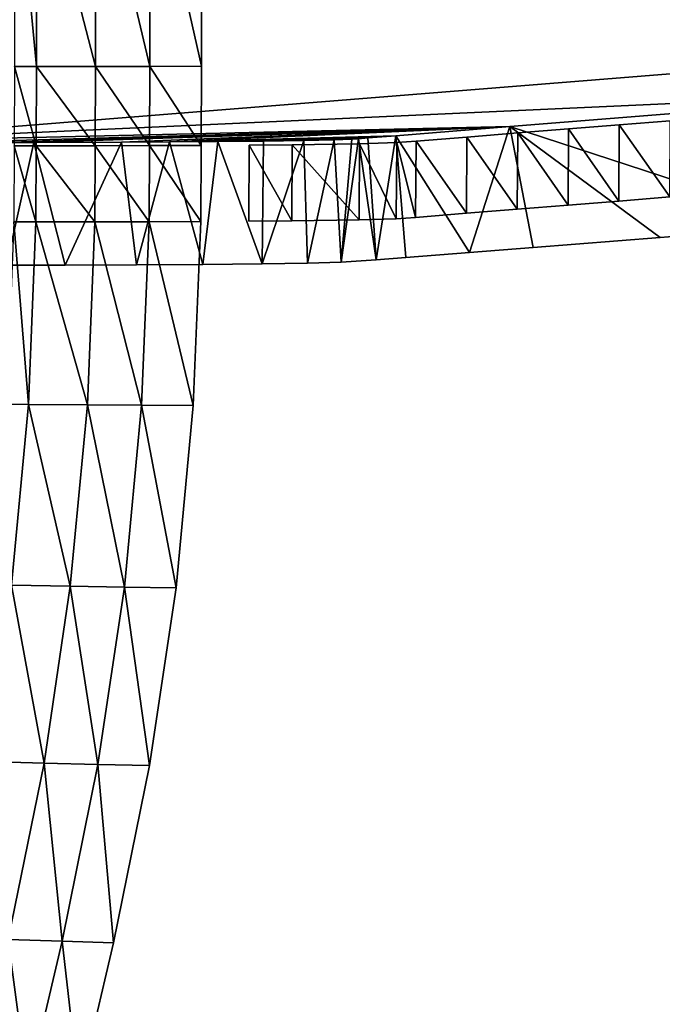
# Model space of a CAD drawing. Units: inches. Extents: x -11.2 to 14.7, y -14 to 8.7.
# Drawn here: x -10.1 to -9.2, y 6.4 to 7.8 of the extents above; entities that cross this region are included whole.
import ezdxf

# ---------------------------------------------------------------- set-up
doc = ezdxf.new("R2010")
doc.units = ezdxf.units.IN
doc.header["$MEASUREMENT"] = 0
doc.layers.add('SEAT-BACK', color=5, linetype='Continuous', plot=False)
doc.layers.add('SEAT-LEG', color=5, linetype='Continuous')

msp = doc.modelspace()

# ---------------------------------------------------------------- linework, layer by layer
at = {"layer": 'SEAT-BACK'}
for points, invisible_edges in [([(-9.2093, 7.726, 28.3629), (-9.2091, 8.0378, 28.363), (-9.2784, 8.0322, 28.817)], 15), ([(-9.3479, 7.7148, 29.271), (-9.3477, 8.0267, 29.2711), (-9.417, 8.0211, 29.7253)], 15), ([(-9.3479, 7.7148, 29.271), (-9.2786, 7.7204, 28.8169), (-9.3477, 8.0267, 29.2711)], 15), ([(-9.2784, 8.0322, 28.817), (-9.3477, 8.0267, 29.2711), (-9.2786, 7.7204, 28.8169)], 15), ([(-9.2786, 7.7204, 28.8169), (-9.2093, 7.726, 28.3629), (-9.2784, 8.0322, 28.817)], 15), ([(-9.556, 7.698, 30.6343), (-9.5557, 8.0099, 30.6342), (-9.5822, 8.0078, 30.8047)], 15), ([(-9.556, 7.698, 30.6343), (-9.4866, 7.7036, 30.1797), (-9.5557, 8.0099, 30.6342)], 15), ([(-9.4866, 7.7036, 30.1797), (-9.4864, 8.0155, 30.1797), (-9.5557, 8.0099, 30.6342)], 15), ([(-9.4866, 7.7036, 30.1797), (-9.4172, 7.7092, 29.7253), (-9.4864, 8.0155, 30.1797)], 15), ([(-9.4172, 7.7092, 29.7253), (-9.417, 8.0211, 29.7253), (-9.4864, 8.0155, 30.1797)], 15), ([(-9.4172, 7.7092, 29.7253), (-9.3479, 7.7148, 29.271), (-9.417, 8.0211, 29.7253)], 15), ([(-9.8495, 7.6922, 31.1341), (-9.7839, 7.6926, 31.0997), (-9.8492, 8.0039, 31.1341)], 3), ([(-9.8492, 8.0039, 31.1341), (-9.7839, 7.6926, 31.0997), (-9.7836, 8.0044, 31.0996)], 15), ([(-9.7839, 7.6926, 31.0997), (-9.7251, 7.6932, 31.0552), (-9.7836, 8.0044, 31.0996)], 15), ([(-9.7836, 8.0044, 31.0996), (-9.7251, 7.6932, 31.0552), (-9.7248, 8.005, 31.0551)], 15), ([(-9.7251, 7.6932, 31.0552), (-9.6332, 7.6945, 30.9415), (-9.7248, 8.005, 31.0551)], 15), ([(-9.7248, 8.005, 31.0551), (-9.6332, 7.6945, 30.9415), (-9.633, 8.0063, 30.9414)], 15), ([(-9.6332, 7.6945, 30.9415), (-9.5825, 7.696, 30.8047), (-9.633, 8.0063, 30.9414)], 15), ([(-9.633, 8.0063, 30.9414), (-9.5825, 7.696, 30.8047), (-9.5822, 8.0078, 30.8047)], 15), ([(-9.5825, 7.696, 30.8047), (-9.556, 7.698, 30.6343), (-9.5822, 8.0078, 30.8047)], 15), ([(-9.3482, 7.6064, 29.271), (-9.3479, 7.7148, 29.271), (-9.4172, 7.7092, 29.7253)], 15), ([(-9.3482, 7.6064, 29.271), (-9.2788, 7.612, 28.8169), (-9.3479, 7.7148, 29.271)], 14), ([(-9.2788, 7.612, 28.8169), (-9.2786, 7.7204, 28.8169), (-9.3479, 7.7148, 29.271)], 15), ([(-9.2788, 7.612, 28.8169), (-9.2095, 7.6176, 28.3628), (-9.2786, 7.7204, 28.8169)], 14), ([(-9.2095, 7.6176, 28.3628), (-9.2093, 7.726, 28.3629), (-9.2786, 7.7204, 28.8169)], 15), ([(-9.487, 7.5952, 30.1797), (-9.4866, 7.7036, 30.1797), (-9.556, 7.698, 30.6343)], 15), ([(-9.487, 7.5952, 30.1797), (-9.4176, 7.6008, 29.7253), (-9.4866, 7.7036, 30.1797)], 14), ([(-9.4176, 7.6008, 29.7253), (-9.4172, 7.7092, 29.7253), (-9.4866, 7.7036, 30.1797)], 15), ([(-9.4176, 7.6008, 29.7253), (-9.3482, 7.6064, 29.271), (-9.4172, 7.7092, 29.7253)], 14), ([(-9.8499, 7.5839, 31.1341), (-9.7844, 7.5843, 31.0997), (-9.8495, 7.6922, 31.1341)], 3), ([(-9.8495, 7.6922, 31.1341), (-9.7844, 7.5843, 31.0997), (-9.7839, 7.6926, 31.0997)], 15), ([(-9.7844, 7.5843, 31.0997), (-9.7256, 7.5848, 31.0552), (-9.7839, 7.6926, 31.0997)], 14), ([(-9.7839, 7.6926, 31.0997), (-9.7256, 7.5848, 31.0552), (-9.7251, 7.6932, 31.0552)], 15), ([(-9.7256, 7.5848, 31.0552), (-9.6337, 7.5861, 30.9415), (-9.7251, 7.6932, 31.0552)], 14), ([(-9.7251, 7.6932, 31.0552), (-9.6337, 7.5861, 30.9415), (-9.6332, 7.6945, 30.9415)], 15), ([(-9.6337, 7.5861, 30.9415), (-9.5829, 7.5876, 30.8048), (-9.6332, 7.6945, 30.9415)], 14), ([(-9.6332, 7.6945, 30.9415), (-9.5829, 7.5876, 30.8048), (-9.5825, 7.696, 30.8047)], 15), ([(-9.5829, 7.5876, 30.8048), (-9.5564, 7.5896, 30.6343), (-9.5825, 7.696, 30.8047)], 14), ([(-9.5825, 7.696, 30.8047), (-9.5564, 7.5896, 30.6343), (-9.556, 7.698, 30.6343)], 15), ([(-9.5564, 7.5896, 30.6343), (-9.487, 7.5952, 30.1797), (-9.556, 7.698, 30.6343)], 14), ([(-9.8506, 7.4798, 31.1341), (-9.7851, 7.4801, 31.0996), (-9.8499, 7.5839, 31.1341)], 3), ([(-9.8499, 7.5839, 31.1341), (-9.7851, 7.4801, 31.0996), (-9.7844, 7.5843, 31.0997)], 9), ([(-9.2174, 7.2575, 28.362), (-9.2099, 7.5133, 28.3628), (-9.2793, 7.5077, 28.8169)], 9), ([(-9.3572, 7.2472, 29.2701), (-9.3487, 7.5021, 29.2711), (-9.4182, 7.4966, 29.7253)], 9), ([(-9.3572, 7.2472, 29.2701), (-9.2873, 7.2523, 28.816), (-9.3487, 7.5021, 29.2711)], 11), ([(-9.2873, 7.2523, 28.816), (-9.2793, 7.5077, 28.8169), (-9.3487, 7.5021, 29.2711)], 9), ([(-9.2873, 7.2523, 28.816), (-9.2174, 7.2575, 28.362), (-9.2793, 7.5077, 28.8169)], 11), ([(-9.5836, 7.4833, 30.8048), (-9.567, 7.2317, 30.6333), (-9.5571, 7.4854, 30.6343)], 3), ([(-9.567, 7.2317, 30.6333), (-9.497, 7.2368, 30.1788), (-9.5571, 7.4854, 30.6343)], 11), ([(-9.5571, 7.4854, 30.6343), (-9.497, 7.2368, 30.1788), (-9.4877, 7.491, 30.1797)], 3), ([(-9.497, 7.2368, 30.1788), (-9.4271, 7.242, 29.7244), (-9.4877, 7.491, 30.1797)], 11), ([(-9.4877, 7.491, 30.1797), (-9.4271, 7.242, 29.7244), (-9.4182, 7.4966, 29.7253)], 3), ([(-9.4271, 7.242, 29.7244), (-9.3572, 7.2472, 29.2701), (-9.4182, 7.4966, 29.7253)], 11), ([(-9.8608, 7.2283, 31.1327), (-9.7953, 7.2281, 31.0983), (-9.8506, 7.4798, 31.1341)], 3), ([(-9.8506, 7.4798, 31.1341), (-9.7953, 7.2281, 31.0983), (-9.7851, 7.4801, 31.0996)], 11), ([(-9.7953, 7.2281, 31.0983), (-9.7365, 7.2282, 31.0539), (-9.7851, 7.4801, 31.0996)], 11), ([(-9.7851, 7.4801, 31.0996), (-9.7365, 7.2282, 31.0539), (-9.7263, 7.4806, 31.0552)], 3), ([(-9.7365, 7.2282, 31.0539), (-9.6446, 7.2287, 30.9404), (-9.7263, 7.4806, 31.0552)], 11), ([(-9.7263, 7.4806, 31.0552), (-9.6446, 7.2287, 30.9404), (-9.6344, 7.4819, 30.9415)], 3), ([(-9.6446, 7.2287, 30.9404), (-9.5937, 7.2298, 30.8037), (-9.6344, 7.4819, 30.9415)], 11), ([(-9.6344, 7.4819, 30.9415), (-9.5937, 7.2298, 30.8037), (-9.5836, 7.4833, 30.8048)], 3), ([(-9.5937, 7.2298, 30.8037), (-9.567, 7.2317, 30.6333), (-9.5836, 7.4833, 30.8048)], 11), ([(-9.2228, 7.4578, 28.0512), (-9.0145, 7.4742, 26.6897), (-9.0341, 7.0218, 26.6868)], 14), ([(-9.3965, 7.4441, 29.1864), (-9.2228, 7.4578, 28.0512), (-9.2464, 7.0101, 28.0481)], 14), ([(-9.2228, 7.4578, 28.0512), (-9.0341, 7.0218, 26.6868), (-9.2464, 7.0101, 28.0481)], 15), ([(-9.5119, 6.9955, 29.7507), (-9.5703, 7.4304, 30.3222), (-9.4834, 7.4372, 29.7542)], 9), ([(-9.5119, 6.9955, 29.7507), (-9.4834, 7.4372, 29.7542), (-9.4234, 7.0004, 29.183)], 15), ([(-9.4234, 7.0004, 29.183), (-9.4834, 7.4372, 29.7542), (-9.3965, 7.4441, 29.1864)], 9), ([(-9.3965, 7.4441, 29.1864), (-9.2464, 7.0101, 28.0481), (-9.4234, 7.0004, 29.183)], 15), ([(-10.1476, 6.9845, 31.0974), (-10.1161, 7.4203, 31.1022), (-10.0676, 6.9843, 31.106)], 15), ([(-10.0676, 6.9843, 31.106), (-10.1161, 7.4203, 31.1022), (-10.0357, 7.4203, 31.1109)], 9), ([(-10.0676, 6.9843, 31.106), (-10.0357, 7.4203, 31.1109), (-9.9706, 6.9842, 31.0958)], 15), ([(-9.9706, 6.9842, 31.0958), (-10.0357, 7.4203, 31.1109), (-9.9385, 7.4206, 31.1004)], 9), ([(-9.9706, 6.9842, 31.0958), (-9.9385, 7.4206, 31.1004), (-9.88, 6.9844, 31.0623)], 15), ([(-9.88, 6.9844, 31.0623), (-9.9385, 7.4206, 31.1004), (-9.8477, 7.4211, 31.0667)], 9), ([(-9.88, 6.9844, 31.0623), (-9.8477, 7.4211, 31.0667), (-9.7992, 6.9849, 31.0069)], 15), ([(-9.7992, 6.9849, 31.0069), (-9.8477, 7.4211, 31.0667), (-9.7669, 7.4219, 31.0111)], 9), ([(-9.7992, 6.9849, 31.0069), (-9.7669, 7.4219, 31.0111), (-9.737, 6.9855, 30.937)], 15), ([(-9.737, 6.9855, 30.937), (-9.7669, 7.4219, 31.0111), (-9.705, 7.4229, 30.941)], 9), ([(-9.737, 6.9855, 30.937), (-9.705, 7.4229, 30.941), (-9.6903, 6.9862, 30.8468)], 15), ([(-9.6903, 6.9862, 30.8468), (-9.705, 7.4229, 30.941), (-9.6586, 7.424, 30.8507)], 9), ([(-9.6903, 6.9862, 30.8468), (-9.6586, 7.424, 30.8507), (-9.6418, 6.9884, 30.5835)], 15), ([(-9.6418, 6.9884, 30.5835), (-9.6586, 7.424, 30.8507), (-9.6108, 7.4272, 30.5872)], 9), ([(-9.6108, 7.4272, 30.5872), (-9.6005, 6.9907, 30.3186), (-9.6418, 6.9884, 30.5835)], 15), ([(-9.6108, 7.4272, 30.5872), (-9.5703, 7.4304, 30.3222), (-9.6005, 6.9907, 30.3186)], 14), ([(-9.6005, 6.9907, 30.3186), (-9.5703, 7.4304, 30.3222), (-9.5119, 6.9955, 29.7507)], 15), ([(-9.2356, 7.0012, 28.3597), (-9.2174, 7.2575, 28.362), (-9.2873, 7.2523, 28.816)], 15), ([(-9.2356, 7.0012, 28.3597), (-9.1647, 7.0056, 27.9058), (-9.2174, 7.2575, 28.362)], 15), ([(-9.4271, 7.242, 29.7244), (-9.3773, 6.9926, 29.2677), (-9.3572, 7.2472, 29.2701)], 15), ([(-9.3773, 6.9926, 29.2677), (-9.3064, 6.9969, 28.8137), (-9.3572, 7.2472, 29.2701)], 15), ([(-9.3064, 6.9969, 28.8137), (-9.2873, 7.2523, 28.816), (-9.3572, 7.2472, 29.2701)], 15), ([(-9.3064, 6.9969, 28.8137), (-9.2356, 7.0012, 28.3597), (-9.2873, 7.2523, 28.816)], 15), ([(-9.6446, 7.2287, 30.9404), (-9.617, 6.9782, 30.8009), (-9.5937, 7.2298, 30.8037)], 15), ([(-9.617, 6.9782, 30.8009), (-9.59, 6.9797, 30.6305), (-9.5937, 7.2298, 30.8037)], 15), ([(-9.5937, 7.2298, 30.8037), (-9.59, 6.9797, 30.6305), (-9.567, 7.2317, 30.6333)], 15), ([(-9.59, 6.9797, 30.6305), (-9.519, 6.984, 30.1761), (-9.567, 7.2317, 30.6333)], 15), ([(-9.567, 7.2317, 30.6333), (-9.519, 6.984, 30.1761), (-9.497, 7.2368, 30.1788)], 15), ([(-9.519, 6.984, 30.1761), (-9.4481, 6.9883, 29.7219), (-9.497, 7.2368, 30.1788)], 15), ([(-9.497, 7.2368, 30.1788), (-9.4481, 6.9883, 29.7219), (-9.4271, 7.242, 29.7244)], 15), ([(-9.4481, 6.9883, 29.7219), (-9.3773, 6.9926, 29.2677), (-9.4271, 7.242, 29.7244)], 15), ([(-9.8844, 6.979, 31.1293), (-9.819, 6.9783, 31.0951), (-9.8608, 7.2283, 31.1327)], 3), ([(-9.8608, 7.2283, 31.1327), (-9.819, 6.9783, 31.0951), (-9.7953, 7.2281, 31.0983)], 15), ([(-9.819, 6.9783, 31.0951), (-9.7602, 6.9778, 31.0508), (-9.7953, 7.2281, 31.0983)], 15), ([(-9.7953, 7.2281, 31.0983), (-9.7602, 6.9778, 31.0508), (-9.7365, 7.2282, 31.0539)], 15), ([(-9.7602, 6.9778, 31.0508), (-9.6681, 6.9775, 30.9374), (-9.7365, 7.2282, 31.0539)], 15), ([(-9.7365, 7.2282, 31.0539), (-9.6681, 6.9775, 30.9374), (-9.6446, 7.2287, 30.9404)], 15), ([(-9.6681, 6.9775, 30.9374), (-9.617, 6.9782, 30.8009), (-9.6446, 7.2287, 30.9404)], 15), ([(-9.0341, 7.0218, 26.6868), (-9.081, 6.5675, 26.68), (-9.2464, 7.0101, 28.0481)], 15), ([(-9.4849, 6.5609, 29.175), (-9.5119, 6.9955, 29.7507), (-9.4234, 7.0004, 29.183)], 15), ([(-9.4234, 7.0004, 29.183), (-9.3013, 6.564, 28.0407), (-9.4849, 6.5609, 29.175)], 15), ([(-9.4234, 7.0004, 29.183), (-9.2464, 7.0101, 28.0481), (-9.3013, 6.564, 28.0407)], 15), ([(-9.264, 6.7474, 28.3561), (-9.2356, 7.0012, 28.3597), (-9.3064, 6.9969, 28.8137)], 15), ([(-9.2464, 7.0101, 28.0481), (-9.081, 6.5675, 26.68), (-9.3013, 6.564, 28.0407)], 15), ([(-9.264, 6.7474, 28.3561), (-9.1918, 6.7503, 27.9023), (-9.2356, 7.0012, 28.3597)], 15), ([(-9.1918, 6.7503, 27.9023), (-9.1647, 7.0056, 27.9058), (-9.2356, 7.0012, 28.3597)], 15), ([(-9.6418, 6.9884, 30.5835), (-9.6686, 6.558, 30.3097), (-9.7114, 6.5574, 30.5744)], 15), ([(-9.7114, 6.5574, 30.5744), (-9.6903, 6.9862, 30.8468), (-9.6418, 6.9884, 30.5835)], 15), ([(-9.6418, 6.9884, 30.5835), (-9.6005, 6.9907, 30.3186), (-9.6686, 6.558, 30.3097)], 15), ([(-9.6686, 6.558, 30.3097), (-9.6005, 6.9907, 30.3186), (-9.5767, 6.5594, 29.7423)], 15), ([(-9.5767, 6.5594, 29.7423), (-9.6005, 6.9907, 30.3186), (-9.5119, 6.9955, 29.7507)], 15), ([(-9.5767, 6.5594, 29.7423), (-9.5119, 6.9955, 29.7507), (-9.4849, 6.5609, 29.175)], 15), ([(-9.519, 6.984, 30.1761), (-9.4806, 6.7388, 29.7178), (-9.4481, 6.9883, 29.7219)], 15), ([(-9.4806, 6.7388, 29.7178), (-9.4084, 6.7417, 29.2638), (-9.4481, 6.9883, 29.7219)], 15), ([(-9.4481, 6.9883, 29.7219), (-9.4084, 6.7417, 29.2638), (-9.3773, 6.9926, 29.2677)], 15), ([(-9.4084, 6.7417, 29.2638), (-9.3362, 6.7446, 28.8099), (-9.3773, 6.9926, 29.2677)], 15), ([(-9.3773, 6.9926, 29.2677), (-9.3362, 6.7446, 28.8099), (-9.3064, 6.9969, 28.8137)], 15), ([(-9.3362, 6.7446, 28.8099), (-9.264, 6.7474, 28.3561), (-9.3064, 6.9969, 28.8137)], 15), ([(-10.1395, 6.5579, 31.0951), (-10.1476, 6.9845, 31.0974), (-10.0676, 6.9843, 31.106)], 15), ([(-10.1395, 6.5579, 31.0951), (-10.0676, 6.9843, 31.106), (-10.043, 6.5573, 31.0851)], 15), ([(-10.043, 6.5573, 31.0851), (-10.0676, 6.9843, 31.106), (-9.9706, 6.9842, 31.0958)], 15), ([(-10.043, 6.5573, 31.0851), (-9.9706, 6.9842, 31.0958), (-9.9524, 6.5569, 31.052)], 15), ([(-9.9524, 6.5569, 31.052), (-9.9706, 6.9842, 31.0958), (-9.88, 6.9844, 31.0623)], 15), ([(-9.9524, 6.5569, 31.052), (-9.88, 6.9844, 31.0623), (-9.8714, 6.5567, 30.9971)], 15), ([(-9.9206, 6.7359, 31.1241), (-9.8552, 6.7346, 31.09), (-9.8844, 6.979, 31.1293)], 3), ([(-9.8844, 6.979, 31.1293), (-9.8552, 6.7346, 31.09), (-9.819, 6.9783, 31.0951)], 15), ([(-9.8714, 6.5567, 30.9971), (-9.88, 6.9844, 31.0623), (-9.7992, 6.9849, 31.0069)], 15), ([(-9.8714, 6.5567, 30.9971), (-9.7992, 6.9849, 31.0069), (-9.8088, 6.5567, 30.9275)], 15), ([(-9.8552, 6.7346, 31.09), (-9.7964, 6.7335, 31.0458), (-9.819, 6.9783, 31.0951)], 15), ([(-9.819, 6.9783, 31.0951), (-9.7964, 6.7335, 31.0458), (-9.7602, 6.9778, 31.0508)], 15), ([(-9.8088, 6.5567, 30.9275), (-9.7992, 6.9849, 31.0069), (-9.737, 6.9855, 30.937)], 15), ([(-9.8088, 6.5567, 30.9275), (-9.737, 6.9855, 30.937), (-9.7615, 6.5568, 30.8375)], 15), ([(-9.7964, 6.7335, 31.0458), (-9.7041, 6.7323, 30.9327), (-9.7602, 6.9778, 31.0508)], 15), ([(-9.7615, 6.5568, 30.8375), (-9.737, 6.9855, 30.937), (-9.6903, 6.9862, 30.8468)], 15), ([(-9.7615, 6.5568, 30.8375), (-9.6903, 6.9862, 30.8468), (-9.7114, 6.5574, 30.5744)], 15), ([(-9.7602, 6.9778, 31.0508), (-9.7041, 6.7323, 30.9327), (-9.6681, 6.9775, 30.9374)], 15), ([(-9.7041, 6.7323, 30.9327), (-9.6527, 6.7323, 30.7965), (-9.6681, 6.9775, 30.9374)], 15), ([(-9.6681, 6.9775, 30.9374), (-9.6527, 6.7323, 30.7965), (-9.617, 6.9782, 30.8009)], 15), ([(-9.6527, 6.7323, 30.7965), (-9.6251, 6.7333, 30.6261), (-9.617, 6.9782, 30.8009)], 15), ([(-9.617, 6.9782, 30.8009), (-9.6251, 6.7333, 30.6261), (-9.59, 6.9797, 30.6305)], 15), ([(-9.6251, 6.7333, 30.6261), (-9.5528, 6.736, 30.1719), (-9.59, 6.9797, 30.6305)], 15), ([(-9.59, 6.9797, 30.6305), (-9.5528, 6.736, 30.1719), (-9.519, 6.984, 30.1761)], 15), ([(-9.5528, 6.736, 30.1719), (-9.4806, 6.7388, 29.7178), (-9.519, 6.984, 30.1761)], 15), ([(-9.4084, 6.7417, 29.2638), (-9.3768, 6.4927, 28.8047), (-9.3362, 6.7446, 28.8099)], 15), ([(-9.3768, 6.4927, 28.8047), (-9.3028, 6.4941, 28.3511), (-9.3362, 6.7446, 28.8099)], 15), ([(-9.3362, 6.7446, 28.8099), (-9.3028, 6.4941, 28.3511), (-9.264, 6.7474, 28.3561)], 15), ([(-9.3028, 6.4941, 28.3511), (-9.2289, 6.4954, 27.8975), (-9.264, 6.7474, 28.3561)], 15), ([(-9.2289, 6.4954, 27.8975), (-9.1918, 6.7503, 27.9023), (-9.264, 6.7474, 28.3561)], 15), ([(-9.2289, 6.4954, 27.8975), (-9.1549, 6.4968, 27.444), (-9.1918, 6.7503, 27.9023)], 15), ([(-9.9697, 6.4935, 31.117), (-9.9044, 6.4915, 31.083), (-9.9206, 6.7359, 31.1241)], 3), ([(-9.9206, 6.7359, 31.1241), (-9.9044, 6.4915, 31.083), (-9.8552, 6.7346, 31.09)], 15), ([(-9.9044, 6.4915, 31.083), (-9.8455, 6.4899, 31.039), (-9.8552, 6.7346, 31.09)], 15), ([(-9.8552, 6.7346, 31.09), (-9.8455, 6.4899, 31.039), (-9.7964, 6.7335, 31.0458)], 15), ([(-9.8455, 6.4899, 31.039), (-9.753, 6.4878, 30.9263), (-9.7964, 6.7335, 31.0458)], 15), ([(-9.7964, 6.7335, 31.0458), (-9.753, 6.4878, 30.9263), (-9.7041, 6.7323, 30.9327)], 15), ([(-9.753, 6.4878, 30.9263), (-9.7011, 6.4872, 30.7903), (-9.7041, 6.7323, 30.9327)], 15), ([(-9.7041, 6.7323, 30.9327), (-9.7011, 6.4872, 30.7903), (-9.6527, 6.7323, 30.7965)], 15), ([(-9.7011, 6.4872, 30.7903), (-9.6729, 6.4875, 30.6201), (-9.6527, 6.7323, 30.7965)], 15), ([(-9.6527, 6.7323, 30.7965), (-9.6729, 6.4875, 30.6201), (-9.6251, 6.7333, 30.6261)], 15), ([(-9.6729, 6.4875, 30.6201), (-9.5988, 6.4887, 30.1661), (-9.6251, 6.7333, 30.6261)], 15), ([(-9.6251, 6.7333, 30.6261), (-9.5988, 6.4887, 30.1661), (-9.5528, 6.736, 30.1719)], 15), ([(-9.5988, 6.4887, 30.1661), (-9.5248, 6.49, 29.7123), (-9.5528, 6.736, 30.1719)], 15), ([(-9.5528, 6.736, 30.1719), (-9.5248, 6.49, 29.7123), (-9.4806, 6.7388, 29.7178)], 15), ([(-9.5248, 6.49, 29.7123), (-9.4508, 6.4913, 29.2585), (-9.4806, 6.7388, 29.7178)], 15), ([(-9.4806, 6.7388, 29.7178), (-9.4508, 6.4913, 29.2585), (-9.4084, 6.7417, 29.2638)], 15), ([(-9.4508, 6.4913, 29.2585), (-9.3768, 6.4927, 28.8047), (-9.4084, 6.7417, 29.2638)], 15), ([(-10.1816, 5.9569, 31.0646), (-10.1395, 6.5579, 31.0951), (-10.043, 6.5573, 31.0851)], 15), ([(-10.1816, 5.9569, 31.0646), (-10.043, 6.5573, 31.0851), (-10.0911, 5.9557, 31.0323)], 15), ([(-10.0911, 5.9557, 31.0323), (-10.043, 6.5573, 31.0851), (-9.9524, 6.5569, 31.052)], 15), ([(-10.0911, 5.9557, 31.0323), (-9.9524, 6.5569, 31.052), (-10.0097, 5.9547, 30.9783)], 15), ([(-10.0097, 5.9547, 30.9783), (-9.9524, 6.5569, 31.052), (-9.8714, 6.5567, 30.9971)], 15), ([(-10.0097, 5.9547, 30.9783), (-9.8714, 6.5567, 30.9971), (-9.9463, 5.9539, 30.9092)], 15), ([(-9.9463, 5.9539, 30.9092), (-9.8714, 6.5567, 30.9971), (-9.8088, 6.5567, 30.9275)], 15), ([(-9.9463, 5.9539, 30.9092), (-9.8088, 6.5567, 30.9275), (-9.8979, 5.9532, 30.8196)], 15), ([(-9.8979, 5.9532, 30.8196), (-9.8088, 6.5567, 30.9275), (-9.7615, 6.5568, 30.8375)], 15), ([(-9.8979, 5.9532, 30.8196), (-9.7615, 6.5568, 30.8375), (-9.8449, 5.9515, 30.5571)], 15), ([(-9.7114, 6.5574, 30.5744), (-9.799, 5.9498, 30.2928), (-9.8449, 5.9515, 30.5571)], 15), ([(-9.8449, 5.9515, 30.5571), (-9.7615, 6.5568, 30.8375), (-9.7114, 6.5574, 30.5744)], 15), ([(-9.7114, 6.5574, 30.5744), (-9.6686, 6.558, 30.3097), (-9.799, 5.9498, 30.2928)], 15), ([(-9.7008, 5.9465, 29.7262), (-9.799, 5.9498, 30.2928), (-9.6686, 6.558, 30.3097)], 15), ([(-9.5767, 6.5594, 29.7423), (-9.6026, 5.9434, 29.1596), (-9.7008, 5.9465, 29.7262)], 15), ([(-9.5767, 6.5594, 29.7423), (-9.7008, 5.9465, 29.7262), (-9.6686, 6.558, 30.3097)], 15), ([(-9.4849, 6.5609, 29.175), (-9.4064, 5.9374, 28.0266), (-9.6026, 5.9434, 29.1596)], 15), ([(-9.4849, 6.5609, 29.175), (-9.6026, 5.9434, 29.1596), (-9.5767, 6.5594, 29.7423)], 15), ([(-9.4849, 6.5609, 29.175), (-9.3013, 6.564, 28.0407), (-9.4064, 5.9374, 28.0266)], 15), ([(-9.3013, 6.564, 28.0407), (-9.1707, 5.9298, 26.6672), (-9.4064, 5.9374, 28.0266)], 15), ([(-9.081, 6.5675, 26.68), (-9.1707, 5.9298, 26.6672), (-9.3013, 6.564, 28.0407)], 15), ([(-10.0168, 6.2932, 31.1102), (-9.9514, 6.2909, 31.0764), (-9.9697, 6.4935, 31.117)], 3), ([(-9.9697, 6.4935, 31.117), (-9.9514, 6.2909, 31.0764), (-9.9044, 6.4915, 31.083)], 15), ([(-9.9514, 6.2909, 31.0764), (-9.8925, 6.289, 31.0326), (-9.9044, 6.4915, 31.083)], 15), ([(-9.9044, 6.4915, 31.083), (-9.8925, 6.289, 31.0326), (-9.8455, 6.4899, 31.039)], 15), ([(-9.8925, 6.289, 31.0326), (-9.7997, 6.2863, 30.9202), (-9.8455, 6.4899, 31.039)], 15), ([(-9.8455, 6.4899, 31.039), (-9.7997, 6.2863, 30.9202), (-9.753, 6.4878, 30.9263)], 15), ([(-9.6729, 6.4875, 30.6201), (-9.6426, 6.2849, 30.1606), (-9.5988, 6.4887, 30.1661)], 15), ([(-9.6426, 6.2849, 30.1606), (-9.5669, 6.2849, 29.7069), (-9.5988, 6.4887, 30.1661)], 15), ([(-9.5988, 6.4887, 30.1661), (-9.5669, 6.2849, 29.7069), (-9.5248, 6.49, 29.7123)], 15), ([(-9.5669, 6.2849, 29.7069), (-9.4912, 6.2849, 29.2534), (-9.5248, 6.49, 29.7123)], 15), ([(-9.5248, 6.49, 29.7123), (-9.4912, 6.2849, 29.2534), (-9.4508, 6.4913, 29.2585)], 15), ([(-9.4155, 6.285, 28.7998), (-9.4508, 6.4913, 29.2585), (-9.4912, 6.2849, 29.2534)], 15), ([(-9.4155, 6.285, 28.7998), (-9.3768, 6.4927, 28.8047), (-9.4508, 6.4913, 29.2585)], 15), ([(-9.3399, 6.2852, 28.3463), (-9.3768, 6.4927, 28.8047), (-9.4155, 6.285, 28.7998)], 15), ([(-9.3399, 6.2852, 28.3463), (-9.3028, 6.4941, 28.3511), (-9.3768, 6.4927, 28.8047)], 15), ([(-9.2642, 6.2853, 27.8929), (-9.3028, 6.4941, 28.3511), (-9.3399, 6.2852, 28.3463)], 15), ([(-9.2642, 6.2853, 27.8929), (-9.2289, 6.4954, 27.8975), (-9.3028, 6.4941, 28.3511)], 15), ([(-9.1886, 6.2853, 27.4395), (-9.2289, 6.4954, 27.8975), (-9.2642, 6.2853, 27.8929)], 15), ([(-9.1886, 6.2853, 27.4395), (-9.1549, 6.4968, 27.444), (-9.2289, 6.4954, 27.8975)], 15), ([(-9.7997, 6.2863, 30.9202), (-9.7473, 6.2852, 30.7844), (-9.753, 6.4878, 30.9263)], 15), ([(-9.753, 6.4878, 30.9263), (-9.7473, 6.2852, 30.7844), (-9.7011, 6.4872, 30.7903)], 15), ([(-9.7473, 6.2852, 30.7844), (-9.7184, 6.2851, 30.6143), (-9.7011, 6.4872, 30.7903)], 15), ([(-9.7011, 6.4872, 30.7903), (-9.7184, 6.2851, 30.6143), (-9.6729, 6.4875, 30.6201)], 15), ([(-9.7184, 6.2851, 30.6143), (-9.6426, 6.2849, 30.1606), (-9.6729, 6.4875, 30.6201)], 15)]:
    msp.add_3dface(points, dxfattribs=dict(at, invisible_edges=invisible_edges))
for points in [[(-10.105, 7.6916, 31.1636), (-10.075, 7.6916, 31.1677), (-10.1048, 8.0032, 31.1636)], [(-10.1048, 8.0032, 31.1636), (-10.075, 7.6916, 31.1677), (-10.0748, 8.0032, 31.1677)], [(-9.9943, 7.6917, 31.1691), (-10.0748, 8.0032, 31.1677), (-10.075, 7.6916, 31.1677)], [(-9.9941, 8.0033, 31.1691), (-10.0748, 8.0032, 31.1677), (-9.9943, 7.6917, 31.1691)], [(-9.9202, 7.6919, 31.1576), (-9.9941, 8.0033, 31.1691), (-9.9943, 7.6917, 31.1691)], [(-9.9199, 8.0036, 31.1576), (-9.9941, 8.0033, 31.1691), (-9.9202, 7.6919, 31.1576)], [(-9.9202, 7.6919, 31.1576), (-9.8495, 7.6922, 31.1341), (-9.9199, 8.0036, 31.1576)], [(-9.9199, 8.0036, 31.1576), (-9.8495, 7.6922, 31.1341), (-9.8492, 8.0039, 31.1341)], [(-10.1054, 7.5833, 31.1635), (-10.0753, 7.5833, 31.1677), (-10.105, 7.6916, 31.1636)], [(-10.105, 7.6916, 31.1636), (-10.0753, 7.5833, 31.1677), (-10.075, 7.6916, 31.1677)], [(-9.9947, 7.5834, 31.1691), (-10.075, 7.6916, 31.1677), (-10.0753, 7.5833, 31.1677)], [(-9.9943, 7.6917, 31.1691), (-10.075, 7.6916, 31.1677), (-9.9947, 7.5834, 31.1691)], [(-9.9206, 7.5836, 31.1575), (-9.9943, 7.6917, 31.1691), (-9.9947, 7.5834, 31.1691)], [(-9.9202, 7.6919, 31.1576), (-9.9943, 7.6917, 31.1691), (-9.9206, 7.5836, 31.1575)], [(-9.9206, 7.5836, 31.1575), (-9.8499, 7.5839, 31.1341), (-9.9202, 7.6919, 31.1576)], [(-9.9202, 7.6919, 31.1576), (-9.8499, 7.5839, 31.1341), (-9.8495, 7.6922, 31.1341)], [(-8.8058, 7.6595, 25.3287), (-9.0145, 7.4742, 26.6897), (-9.4286, 7.6096, 29.4061)], [(-9.4286, 7.6096, 29.4061), (-9.4834, 7.4372, 29.7542), (-9.5842, 7.5971, 30.4255)], [(-9.4286, 7.6096, 29.4061), (-9.3965, 7.4441, 29.1864), (-9.4834, 7.4372, 29.7542)], [(-9.4286, 7.6096, 29.4061), (-9.0145, 7.4742, 26.6897), (-9.2228, 7.4578, 28.0512)], [(-9.4286, 7.6096, 29.4061), (-9.2228, 7.4578, 28.0512), (-9.3965, 7.4441, 29.1864)], [(-9.3487, 7.5021, 29.2711), (-9.3482, 7.6064, 29.271), (-9.4176, 7.6008, 29.7253)], [(-9.3487, 7.5021, 29.2711), (-9.2793, 7.5077, 28.8169), (-9.3482, 7.6064, 29.271)], [(-9.2793, 7.5077, 28.8169), (-9.2788, 7.612, 28.8169), (-9.3482, 7.6064, 29.271)], [(-9.2793, 7.5077, 28.8169), (-9.2099, 7.5133, 28.3628), (-9.2788, 7.612, 28.8169)], [(-9.2099, 7.5133, 28.3628), (-9.2095, 7.6176, 28.3628), (-9.2788, 7.612, 28.8169)], [(-9.6586, 7.424, 30.8507), (-9.6685, 7.5915, 30.88), (-9.6442, 7.5924, 30.8088)], [(-9.6586, 7.424, 30.8507), (-9.6442, 7.5924, 30.8088), (-9.6351, 7.593, 30.7591)], [(-9.6586, 7.424, 30.8507), (-9.6351, 7.593, 30.7591), (-9.6108, 7.4272, 30.5872)], [(-9.6108, 7.4272, 30.5872), (-9.6351, 7.593, 30.7591), (-9.6225, 7.594, 30.676)], [(-9.6108, 7.4272, 30.5872), (-9.6225, 7.594, 30.676), (-9.5842, 7.5971, 30.4255)], [(-9.5842, 7.5971, 30.4255), (-9.5703, 7.4304, 30.3222), (-9.6108, 7.4272, 30.5872)], [(-9.5842, 7.5971, 30.4255), (-9.4834, 7.4372, 29.7542), (-9.5703, 7.4304, 30.3222)], [(-9.5564, 7.5896, 30.6343), (-9.4877, 7.491, 30.1797), (-9.487, 7.5952, 30.1797)], [(-9.4877, 7.491, 30.1797), (-9.4182, 7.4966, 29.7253), (-9.487, 7.5952, 30.1797)], [(-9.4182, 7.4966, 29.7253), (-9.4176, 7.6008, 29.7253), (-9.487, 7.5952, 30.1797)], [(-9.4182, 7.4966, 29.7253), (-9.3487, 7.5021, 29.2711), (-9.4176, 7.6008, 29.7253)], [(-10.1161, 7.4203, 31.1022), (-10.125, 7.588, 31.1009), (-10.0787, 7.588, 31.1077)], [(-10.1161, 7.4203, 31.1022), (-10.0787, 7.588, 31.1077), (-10.0357, 7.4203, 31.1109)], [(-10.1059, 7.4794, 31.1635), (-10.0759, 7.4793, 31.1676), (-10.1054, 7.5833, 31.1635)], [(-10.1054, 7.5833, 31.1635), (-10.0759, 7.4793, 31.1676), (-10.0753, 7.5833, 31.1677)], [(-10.0357, 7.4203, 31.1109), (-10.0787, 7.588, 31.1077), (-9.9589, 7.5882, 31.1052)], [(-9.9954, 7.4794, 31.169), (-10.0753, 7.5833, 31.1677), (-10.0759, 7.4793, 31.1676)], [(-9.9947, 7.5834, 31.1691), (-10.0753, 7.5833, 31.1677), (-9.9954, 7.4794, 31.169)], [(-10.0357, 7.4203, 31.1109), (-9.9589, 7.5882, 31.1052), (-9.9385, 7.4206, 31.1004)], [(-9.9213, 7.4795, 31.1575), (-9.9947, 7.5834, 31.1691), (-9.9954, 7.4794, 31.169)], [(-9.9206, 7.5836, 31.1575), (-9.9947, 7.5834, 31.1691), (-9.9213, 7.4795, 31.1575)], [(-9.9385, 7.4206, 31.1004), (-9.9589, 7.5882, 31.1052), (-9.8933, 7.5886, 31.0877)], [(-9.9385, 7.4206, 31.1004), (-9.8933, 7.5886, 31.0877), (-9.8477, 7.4211, 31.0667)], [(-9.9213, 7.4795, 31.1575), (-9.8506, 7.4798, 31.1341), (-9.9206, 7.5836, 31.1575)], [(-9.9206, 7.5836, 31.1575), (-9.8506, 7.4798, 31.1341), (-9.8499, 7.5839, 31.1341)], [(-9.8477, 7.4211, 31.0667), (-9.8933, 7.5886, 31.0877), (-9.8275, 7.589, 31.0569)], [(-9.8477, 7.4211, 31.0667), (-9.8275, 7.589, 31.0569), (-9.7669, 7.4219, 31.0111)], [(-9.7669, 7.4219, 31.0111), (-9.8275, 7.589, 31.0569), (-9.7649, 7.5897, 31.0112)], [(-9.7851, 7.4801, 31.0996), (-9.7263, 7.4806, 31.0552), (-9.7844, 7.5843, 31.0997)], [(-9.7844, 7.5843, 31.0997), (-9.7263, 7.4806, 31.0552), (-9.7256, 7.5848, 31.0552)], [(-9.7669, 7.4219, 31.0111), (-9.7649, 7.5897, 31.0112), (-9.7099, 7.5905, 30.9507)], [(-9.7669, 7.4219, 31.0111), (-9.7099, 7.5905, 30.9507), (-9.705, 7.4229, 30.941)], [(-9.7263, 7.4806, 31.0552), (-9.6344, 7.4819, 30.9415), (-9.7256, 7.5848, 31.0552)], [(-9.7256, 7.5848, 31.0552), (-9.6344, 7.4819, 30.9415), (-9.6337, 7.5861, 30.9415)], [(-9.705, 7.4229, 30.941), (-9.7099, 7.5905, 30.9507), (-9.6685, 7.5915, 30.88)], [(-9.705, 7.4229, 30.941), (-9.6685, 7.5915, 30.88), (-9.6586, 7.424, 30.8507)], [(-9.6344, 7.4819, 30.9415), (-9.5836, 7.4833, 30.8048), (-9.6337, 7.5861, 30.9415)], [(-9.6337, 7.5861, 30.9415), (-9.5836, 7.4833, 30.8048), (-9.5829, 7.5876, 30.8048)], [(-9.5836, 7.4833, 30.8048), (-9.5571, 7.4854, 30.6343), (-9.5829, 7.5876, 30.8048)], [(-9.5829, 7.5876, 30.8048), (-9.5571, 7.4854, 30.6343), (-9.5564, 7.5896, 30.6343)], [(-9.5571, 7.4854, 30.6343), (-9.4877, 7.491, 30.1797), (-9.5564, 7.5896, 30.6343)], [(-10.1157, 7.23, 31.162), (-10.0858, 7.2297, 31.1661), (-10.1059, 7.4794, 31.1635)], [(-10.1059, 7.4794, 31.1635), (-10.0858, 7.2297, 31.1661), (-10.0759, 7.4793, 31.1676)], [(-10.0054, 7.2291, 31.1675), (-10.0759, 7.4793, 31.1676), (-10.0858, 7.2297, 31.1661)], [(-9.9954, 7.4794, 31.169), (-10.0759, 7.4793, 31.1676), (-10.0054, 7.2291, 31.1675)], [(-9.9314, 7.2286, 31.156), (-9.9954, 7.4794, 31.169), (-10.0054, 7.2291, 31.1675)], [(-9.9213, 7.4795, 31.1575), (-9.9954, 7.4794, 31.169), (-9.9314, 7.2286, 31.156)], [(-9.9314, 7.2286, 31.156), (-9.8608, 7.2283, 31.1327), (-9.9213, 7.4795, 31.1575)], [(-9.9213, 7.4795, 31.1575), (-9.8608, 7.2283, 31.1327), (-9.8506, 7.4798, 31.1341)], [(-10.1157, 7.23, 31.162), (-10.109, 6.9824, 31.1626), (-10.0858, 7.2297, 31.1661)], [(-10.0288, 6.981, 31.164), (-10.0858, 7.2297, 31.1661), (-10.109, 6.9824, 31.1626)], [(-10.0054, 7.2291, 31.1675), (-10.0858, 7.2297, 31.1661), (-10.0288, 6.981, 31.164)], [(-9.955, 6.9799, 31.1526), (-10.0054, 7.2291, 31.1675), (-10.0288, 6.981, 31.164)], [(-9.9314, 7.2286, 31.156), (-10.0054, 7.2291, 31.1675), (-9.955, 6.9799, 31.1526)], [(-9.955, 6.9799, 31.1526), (-9.8844, 6.979, 31.1293), (-9.9314, 7.2286, 31.156)], [(-9.9314, 7.2286, 31.156), (-9.8844, 6.979, 31.1293), (-9.8608, 7.2283, 31.1327)], [(-10.0647, 6.7393, 31.1586), (-10.109, 6.9824, 31.1626), (-10.1446, 6.7415, 31.1571)], [(-10.0288, 6.981, 31.164), (-10.109, 6.9824, 31.1626), (-10.0647, 6.7393, 31.1586)], [(-9.991, 6.7375, 31.1473), (-10.0288, 6.981, 31.164), (-10.0647, 6.7393, 31.1586)], [(-9.955, 6.9799, 31.1526), (-10.0288, 6.981, 31.164), (-9.991, 6.7375, 31.1473)], [(-9.991, 6.7375, 31.1473), (-9.9206, 6.7359, 31.1241), (-9.955, 6.9799, 31.1526)], [(-9.955, 6.9799, 31.1526), (-9.9206, 6.7359, 31.1241), (-9.8844, 6.979, 31.1293)], [(-10.0647, 6.7393, 31.1586), (-10.1446, 6.7415, 31.1571), (-10.1135, 6.4983, 31.1512)], [(-10.04, 6.4958, 31.14), (-10.0647, 6.7393, 31.1586), (-10.1135, 6.4983, 31.1512)], [(-9.991, 6.7375, 31.1473), (-10.0647, 6.7393, 31.1586), (-10.04, 6.4958, 31.14)], [(-10.04, 6.4958, 31.14), (-9.9697, 6.4935, 31.117), (-9.991, 6.7375, 31.1473)], [(-9.991, 6.7375, 31.1473), (-9.9697, 6.4935, 31.117), (-9.9206, 6.7359, 31.1241)], [(-10.087, 6.2959, 31.133), (-10.1135, 6.4983, 31.1512), (-10.1603, 6.2988, 31.1441)], [(-10.04, 6.4958, 31.14), (-10.1135, 6.4983, 31.1512), (-10.087, 6.2959, 31.133)], [(-10.087, 6.2959, 31.133), (-10.0168, 6.2932, 31.1102), (-10.04, 6.4958, 31.14)], [(-10.04, 6.4958, 31.14), (-10.0168, 6.2932, 31.1102), (-9.9697, 6.4935, 31.117)]]:
    msp.add_3dface(points, dxfattribs=at)
at = {"layer": 'SEAT-LEG'}
for points in [[(-8.4562, 8.4905, 18.4762), (-8.4548, 7.7425, 18.4673), (-10.3785, 8.3359, 31.0621)], [(-10.3785, 8.3359, 31.0621), (-8.4548, 7.7425, 18.4673), (-10.3784, 7.588, 31.0621)], [(-8.4548, 7.7425, 18.4673), (-8.8058, 7.6595, 25.3287), (-10.3784, 7.588, 31.0621)], [(-10.3784, 7.588, 31.0621), (-8.8058, 7.6595, 25.3287), (-9.4286, 7.6096, 29.4061)], [(-10.3784, 7.588, 31.0621), (-9.4286, 7.6096, 29.4061), (-10.2021, 7.588, 31.089)], [(-10.2021, 7.588, 31.089), (-9.4286, 7.6096, 29.4061), (-10.125, 7.588, 31.1009)], [(-10.125, 7.588, 31.1009), (-9.4286, 7.6096, 29.4061), (-10.0787, 7.588, 31.1077)], [(-10.0787, 7.588, 31.1077), (-9.4286, 7.6096, 29.4061), (-9.9589, 7.5882, 31.1052)], [(-9.9589, 7.5882, 31.1052), (-9.4286, 7.6096, 29.4061), (-9.8933, 7.5886, 31.0877)], [(-9.8933, 7.5886, 31.0877), (-9.4286, 7.6096, 29.4061), (-9.5842, 7.5971, 30.4255)], [(-9.8933, 7.5886, 31.0877), (-9.5842, 7.5971, 30.4255), (-9.8275, 7.589, 31.0569)], [(-9.8275, 7.589, 31.0569), (-9.5842, 7.5971, 30.4255), (-9.7649, 7.5897, 31.0112)], [(-9.7649, 7.5897, 31.0112), (-9.5842, 7.5971, 30.4255), (-9.7099, 7.5905, 30.9507)], [(-9.7099, 7.5905, 30.9507), (-9.5842, 7.5971, 30.4255), (-9.6225, 7.594, 30.676)], [(-9.7099, 7.5905, 30.9507), (-9.6225, 7.594, 30.676), (-9.6351, 7.593, 30.7591)], [(-9.6351, 7.593, 30.7591), (-9.6685, 7.5915, 30.88), (-9.7099, 7.5905, 30.9507)], [(-9.6442, 7.5924, 30.8088), (-9.6685, 7.5915, 30.88), (-9.6351, 7.593, 30.7591)]]:
    msp.add_3dface(points, dxfattribs=at)

doc.saveas('drawing.dxf')
